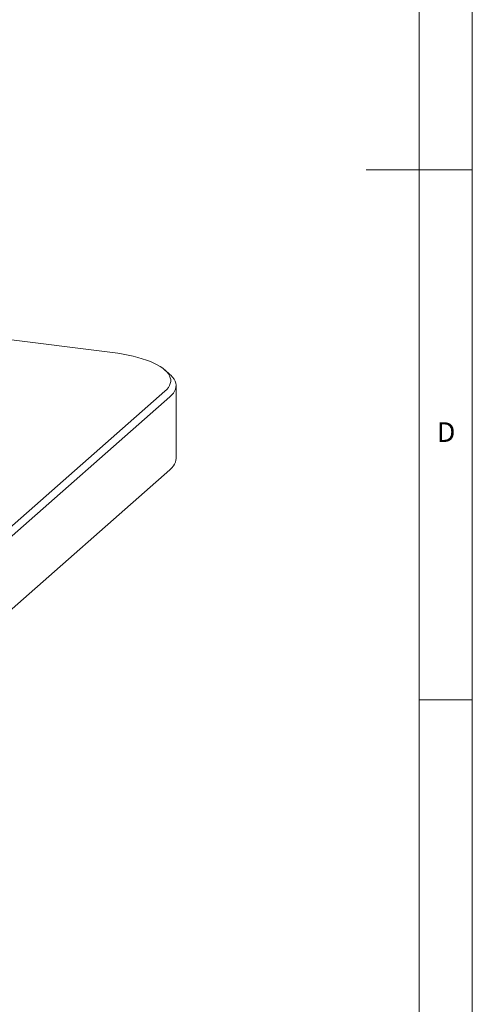
# Model space of a CAD drawing. Units: millimetres. Extents: x 5 to 415, y 5 to 292.
# Drawn here: x 372 to 415, y 70 to 163 of the extents above; entities that cross this region are included whole.
import ezdxf

# ---------------------------------------------------------------- set-up
doc = ezdxf.new("R2010")
doc.units = ezdxf.units.MM
doc.styles.add('SLDTEXTSTYLE1', font='TXT', dxfattribs={"width": 0.75})

msp = doc.modelspace()

# ---------------------------------------------------------------- linework, layer by layer
at = {"color": 7, "linetype": 'Continuous', "lineweight": 0}
for p, q in [((415, 5), (415, 292)), ((410, 287), (410, 47.5876)), ((415, 148.5), (405, 148.5)), ((410, 98.5), (415, 98.5))]:
    msp.add_line(p, q, dxfattribs=at)
at = {"color": 7, "linetype": 'Continuous', "lineweight": 15}
for p, q in [((381.07, 131.2546), (362.9548, 133.5369)), ((386.4836, 129.1935), (386.0159, 129.606)), ((363.2824, 107.5535), (386.0159, 127.6025)), ((387.0648, 121.2503), (387.0648, 128.1328)), ((386.4836, 127.0722), (363.7501, 107.0231)), ((363.7501, 100.1406), (386.4836, 120.1897))]:
    msp.add_line(p, q, dxfattribs=at)
at = {"color": 7, "linetype": 'Continuous', "lineweight": 15, "flags": 128}
for points in [[(386.0159, 127.6025), (386.1954, 127.778), (386.3401, 127.957), (386.4494, 128.1388), (386.5227, 128.3226), (386.5599, 128.5076), (386.5607, 128.693), (386.5251, 128.878), (386.4532, 129.0619), (386.3455, 129.2438), (386.2023, 129.4229), (386.0242, 129.5986), (385.8121, 129.77), (385.5667, 129.9364), (385.2893, 130.0971), (384.9809, 130.2514), (384.6429, 130.3986), (384.2768, 130.5382), (383.884, 130.6695), (383.4663, 130.7919), (383.0255, 130.905), (382.5635, 131.0082), (382.0822, 131.1012), (381.5836, 131.1834), (381.07, 131.2546)], [(386.4836, 129.1935), (386.5799, 129.1044), (386.7461, 128.9242), (386.878, 128.741), (386.9752, 128.5553), (387.0372, 128.368), (387.0637, 128.1797), (387.0548, 127.9913), (387.0104, 127.8034), (386.9307, 127.6168), (386.816, 127.4323), (386.6668, 127.2505), (386.4836, 127.0722)], [(386.4836, 120.1897), (386.6668, 120.368), (386.816, 120.5498), (386.9307, 120.7343), (387.0104, 120.9209), (387.0548, 121.1088), (387.0648, 121.2503)]]:
    msp.add_lwpolyline(points, dxfattribs=at)

# ---------------------------------------------------------------- texts
at = {"color": 7, "linetype": 'Continuous', "lineweight": 0, "insert": (411.6667, 124.668), "char_height": 1.8521, "attachment_point": 1, "style": 'SLDTEXTSTYLE1'}
msp.add_mtext('D', dxfattribs=at)
msp.add_mtext('D', dxfattribs=at)

doc.saveas('drawing.dxf')
